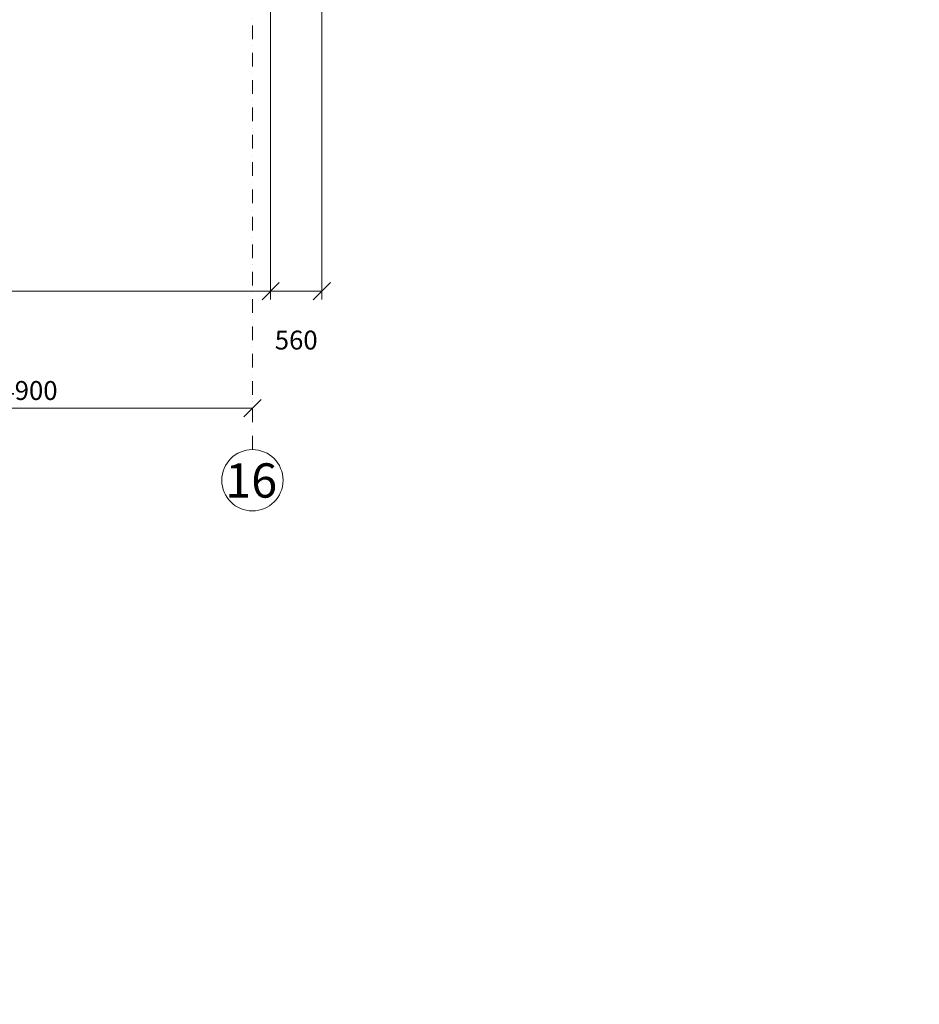
# Model space of a CAD drawing. Units: millimetres. Extents: x -963425 to 118707, y -93210 to 391079.
# Drawn here: x -333862 to -323998, y 176917 to 187712 of the extents above; entities that cross this region are included whole.
import ezdxf

# ---------------------------------------------------------------- set-up
doc = ezdxf.new("R2010")
doc.units = ezdxf.units.MM
doc.header["$LTSCALE"] = 0.5
doc.linetypes.add('BORDER2', pattern=[0.875, 0.25, -0.125, 0.25, -0.125, 0, -0.125])
doc.linetypes.add('DASHDOT', pattern=[1, 0.5, -0.25, 0, -0.25])
doc.layers.get('0').update_dxf_attribs({"lineweight": 18})
doc.layers.get('Defpoints').update_dxf_attribs({"color": 140, "lineweight": 18})
for name, color, linetype, lineweight, true_color in [('__AXIS', 7, 'DASHDOT', 15, 0xe600e6), ('__AXIS_Dim_Cut_wblock', 7, 'DASHDOT', 15, 0xe600e6), ('__AXIS_TXT', 7, 'BORDER2', 18, 0xeb00eb), ('DIM_AXIS', 7, 'Continuous', 15, 0xf500f5), ('DIM_general', 7, 'Continuous', 15, 0xf500f5)]:
    doc.layers.add(name, color=color, linetype=linetype, lineweight=lineweight, true_color=true_color)
doc.styles.add('BB', font='Isocp.shx')
doc.styles.add('S', font='simplex.shx', dxfattribs={"width": 0.8})
doc.dimstyles.new('TELG150', dxfattribs={"dimscale": 90, "dimtxt": 3, "dimasz": 2.1, "dimexe": 1, "dimexo": 3, "dimgap": 1, "dimtad": 1, "dimdec": 0, "dimzin": 12, "dimdsep": 46, "dimtxsty": 'S', "dimblk": 'OBLIQUE', "dimcen": 3, "dimclrd": 256, "dimclre": 256, "dimclrt": 256, "dimazin": 0, "dimtfac": 1, "dimtdec": 0, "dimtmove": 2, "dimatfit": 3, "dimldrblk": 'OBLIQUE', "dimfxl": 1, "dimtolj": 1, "dimtzin": 12, "dimlwd": 5, "dimlwe": 5, "dimarcsym": 0})

# ---------------------------------------------------------------- blocks, each defined once
blk = doc.blocks.new('_OBLIQUE')
at = {"color": 0, "linetype": 'ByBlock'}
blk.add_line((-0.5, -0.5), (0.5, 0.5), dxfattribs=at)
blk = doc.blocks.new('*D374')
at = {"layer": 'Defpoints', "color": 0, "transparency": 16777216}
for p in [(58350, -17161), (53450, -17616), (58350, -17616)]:
    blk.add_point(p, dxfattribs=at)
at = {"layer": 'DIM_AXIS', "lineweight": -2, "transparency": 16777216}
blk.add_line((53450, -17161), (58350, -17161), dxfattribs=at)
at = {"layer": 'DIM_AXIS', "lineweight": -2, "transparency": 16777216, "xscale": 189, "yscale": 189, "zscale": 189, "rotation": 180}
blk.add_blockref('_OBLIQUE', (53450, -17161), dxfattribs=at)
at = {"layer": 'DIM_AXIS', "lineweight": -2, "transparency": 16777216, "xscale": 189, "yscale": 189, "zscale": 189}
blk.add_blockref('_OBLIQUE', (58350, -17161), dxfattribs=at)
at = {"layer": 'DIM_AXIS', "transparency": 16777216, "insert": (55900, -16968), "char_height": 207, "attachment_point": 5, "style": 'S'}
blk.add_mtext('\\A1;4900', dxfattribs=at)
blk = doc.blocks.new('*D401')
at = {"layer": 'Defpoints', "color": 0, "transparency": 16777216}
for p in [(47600, -10250), (58550, -10250), (58550, -15880)]:
    blk.add_point(p, dxfattribs=at)
at = {"layer": 'DIM_general', "lineweight": -2, "transparency": 16777216}
for p, q in [((47600, -12050), (47600, -15970)), ((58550, -12050), (58550, -15970)), ((47600, -15880), (58550, -15880))]:
    blk.add_line(p, q, dxfattribs=at)
at = {"layer": 'DIM_general', "lineweight": -2, "transparency": 16777216, "xscale": 189, "yscale": 189, "zscale": 189, "rotation": 180}
blk.add_blockref('_OBLIQUE', (47600, -15880), dxfattribs=at)
at = {"layer": 'DIM_general', "lineweight": -2, "transparency": 16777216, "xscale": 189, "yscale": 189, "zscale": 189}
blk.add_blockref('_OBLIQUE', (58550, -15880), dxfattribs=at)
at = {"layer": 'DIM_general', "transparency": 16777216, "insert": (53075, -15686), "char_height": 207, "attachment_point": 5, "style": 'S'}
blk.add_mtext('\\A1;10950', dxfattribs=at)
blk = doc.blocks.new('*D402')
at = {"layer": 'Defpoints', "color": 0, "transparency": 16777216}
for p in [(59110, -2550), (58550, -10250), (59110, -15880)]:
    blk.add_point(p, dxfattribs=at)
at = {"layer": 'DIM_general', "lineweight": -2, "transparency": 16777216}
for p, q in [((59110, -8400), (59110, -15970)), ((58550, -15880), (59110, -15880))]:
    blk.add_line(p, q, dxfattribs=at)
at = {"layer": 'DIM_general', "lineweight": -2, "transparency": 16777216, "xscale": 189, "yscale": 189, "zscale": 189, "rotation": 180}
blk.add_blockref('_OBLIQUE', (58550, -15880), dxfattribs=at)
at = {"layer": 'DIM_general', "lineweight": -2, "transparency": 16777216, "xscale": 189, "yscale": 189, "zscale": 189}
blk.add_blockref('_OBLIQUE', (59110, -15880), dxfattribs=at)
at = {"layer": 'DIM_general', "transparency": 16777216, "insert": (58830, -16415), "char_height": 207, "attachment_point": 5, "style": 'S'}
blk.add_mtext('\\A1;560', dxfattribs=at)
blk = doc.blocks.new('Axis_Dim_3-floor')
at = {"color": 0, "linetype": 'Continuous', "lineweight": -2, "ltscale": 100}
blk.add_circle((58350, -17952.1811229), 336, dxfattribs=at)
at = {"layer": '__AXIS', "ltscale": 600}
blk.add_line((58350, -17616.1811229), (58350, -5670.3891323), dxfattribs=at)
at = {"layer": '__AXIS_TXT', "linetype": 'Continuous', "ltscale": 100, "insert": (58336.6183657, -18142.6031528), "char_height": 320, "width": 9969.025284538, "attachment_point": 8, "style": 'BB'}
blk.add_mtext('{\\fArial|b1|i0|c0|p34;\\H1.175x;16 }', dxfattribs=at)
at = {"layer": 'DIM_AXIS'}
dim = blk.add_linear_dim(base=(58350, -17161.4838301), p1=(53449.9999999, -17616.1811229), p2=(58350, -17616.1811229), dimstyle='TELG150', dxfattribs=at)
dim.commit()
dim.dimension.update_dxf_attribs({"geometry": '*D374', "text_midpoint": (55900, -16967.9838301)})
at = {"layer": 'DIM_general'}
for base, p1, p2, override, picture, middle in [((59110, -15879.8509857), (58550.0000001, -10250), (59110, -2550), {"dimexo": 65, "dimse1": 1, "dimse2": 0}, '*D402', (58830, -16415.3509857)), ((58550.0000001, -15879.8509857), (47600, -10250), (58550.0000001, -10250), {"dimexo": 20, "dimse1": 0, "dimse2": 0}, '*D401', (53075, -15686.3509857))]:
    dim = blk.add_linear_dim(base=base, p1=p1, p2=p2, dimstyle='TELG150', override=override, dxfattribs=at)
    dim.commit()
    dim.dimension.update_dxf_attribs({"geometry": picture, "text_midpoint": middle})
blk = doc.blocks.new('3_FLOOR_v01')
at = {"layer": '__AXIS_Dim_Cut_wblock', "transparency": 33554648}
blk.add_blockref('Axis_Dim_3-floor', (0, 0), dxfattribs=at)

msp = doc.modelspace()

# ---------------------------------------------------------------- block references
at = {"color": 5}
msp.add_blockref('3_FLOOR_v01', (-389660.2, 200614.8), dxfattribs=at)

# ---------------------------------------------------------------- texts
at = {"transparency": 33554648, "insert": (-387577.4, 177969.9), "char_height": 350, "attachment_point": 1}
msp.add_mtext_dynamic_manual_height_columns('\\pi649.82;{\\fAcadNusx|b0|i0|c204|p2;\\C0;saventilacio agregatebis eqsplikacia:}', width=11238.27, gutter_width=1250, heights=[0], dxfattribs=at)

doc.saveas('drawing.dxf')
